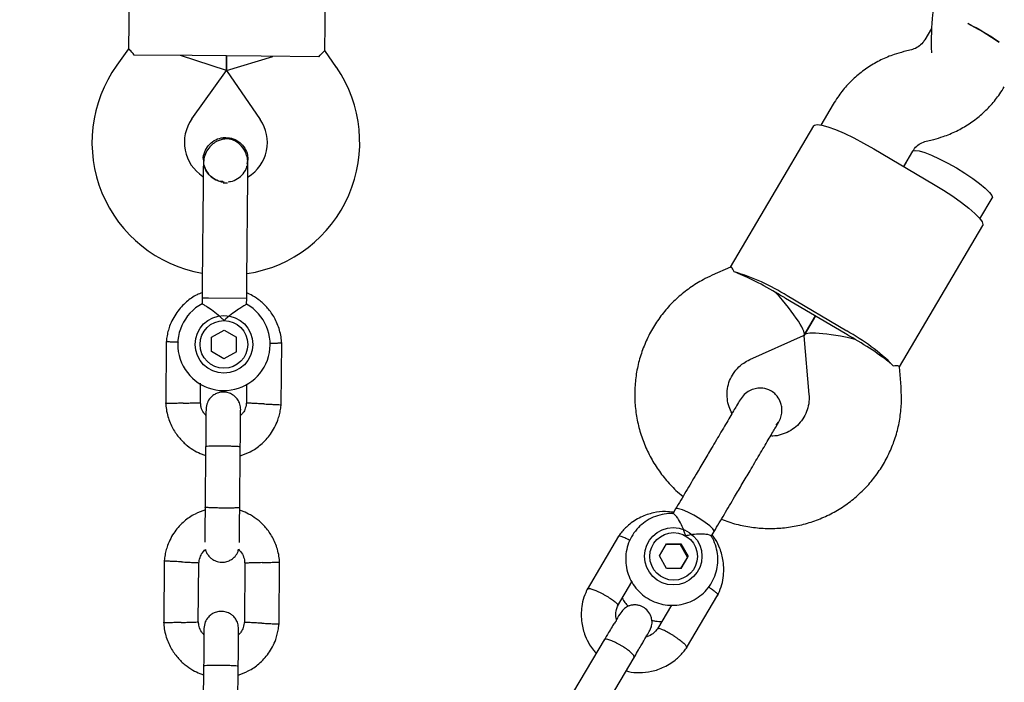
# Model space of a CAD drawing. Units: millimetres. Extents: x 15854 to 26447, y 37852 to 46950.
# Drawn here: x 20743 to 20913, y 42743 to 42858 of the extents above; entities that cross this region are included whole.
import ezdxf

# ---------------------------------------------------------------- set-up
doc = ezdxf.new("R2010")
doc.units = ezdxf.units.MM
doc.header["$LTSCALE"] = 200

msp = doc.modelspace()

# ---------------------------------------------------------------- linework, layer by layer
at = {"color": 7, "linetype": 'Continuous', "lineweight": 25}
for p, q in [((20761.68, 42881.85), (20761.41, 42852.92)), ((20795.41, 42852.6), (20795.68, 42881.53)), ((20900.5, 42856.46), (20899.33, 42854.48)), ((20761.4, 42852.94), (20759.35, 42850.07)), ((20797.41, 42849.71), (20795.41, 42852.62)), ((20897.01, 42852.76), (20895.69, 42852.43)), ((20772.4, 42851.75), (20762.4, 42851.84)), ((20778.37, 42849.17), (20770.4, 42851.77)), ((20784.4, 42851.64), (20772.4, 42851.75)), ((20778.37, 42849.17), (20778.4, 42851.69)), ((20778.4, 42851.69), (20778.37, 42849.17)), ((20778.37, 42849.17), (20786.4, 42851.62)), ((20794.39, 42851.55), (20784.4, 42851.64)), ((20772.37, 42840.77), (20778.37, 42849.17)), ((20778.37, 42849.17), (20784.22, 42840.66)), ((20883.46, 42843.31), (20881.34, 42839.72)), ((20880.08, 42839.55), (20865.65, 42815.08)), ((20899.57, 42836.9), (20900.89, 42837.23)), ((20890.51, 42835.58), (20900.85, 42829.48)), ((20895.68, 42832.53), (20897.24, 42835.18)), ((20897.23, 42835.16), (20895.68, 42832.53)), ((20774.36, 42833.71), (20774.36, 42833.73)), ((20774.36, 42833.71), (20774.36, 42833.73)), ((20781.96, 42832.92), (20782.08, 42833.64)), ((20782.09, 42833.66), (20782.09, 42833.64)), ((20782.09, 42833.66), (20782.09, 42833.64)), ((20908.9, 42823.46), (20911.01, 42827.03)), ((20894.93, 42797.81), (20909.37, 42822.28)), ((20865.67, 42815.09), (20862.5, 42813.67)), ((20774.14, 42809.73), (20774.13, 42808.71)), ((20775.27, 42809.72), (20774.14, 42809.73)), ((20781.87, 42809.66), (20775.27, 42809.72)), ((20781.86, 42808.66), (20781.87, 42809.66)), ((20885.57, 42803.58), (20875.23, 42809.68)), ((20885.83, 42804.02), (20875.49, 42810.12)), ((20878.44, 42803.32), (20880.4, 42806.63)), ((20880.4, 42806.63), (20878.44, 42803.32)), ((20775.78, 42802.96), (20777.95, 42804.19)), ((20777.95, 42804.19), (20780.1, 42802.93)), ((20775.76, 42800.47), (20775.78, 42802.96)), ((20780.08, 42800.43), (20780.1, 42802.93)), ((20869.02, 42799.06), (20878.35, 42803.23)), ((20878.41, 42803.19), (20879.28, 42793.01)), ((20767.94, 42802.22), (20767.84, 42791.37)), ((20787.82, 42791.18), (20787.93, 42802.03)), ((20777.91, 42799.2), (20775.76, 42800.47)), ((20780.08, 42800.43), (20777.91, 42799.2)), ((20895.22, 42794.37), (20894.93, 42797.84)), ((20773.84, 42791.5), (20773.87, 42794.99)), ((20781.86, 42794.83), (20781.83, 42791.53)), ((20867.4, 42792.1), (20867.3, 42791.95)), ((20873.61, 42787.73), (20874.01, 42788.21)), ((20774.76, 42783.98), (20774.67, 42773.39)), ((20780.67, 42773.34), (20780.76, 42783.92)), ((20856.18, 42773.19), (20855.67, 42772.32)), ((20846.28, 42768.46), (20840.85, 42759.25)), ((20862.34, 42768.41), (20862.84, 42769.26)), ((20853.36, 42765.04), (20854.6, 42767.15)), ((20857, 42766.97), (20854.52, 42767.01)), ((20854.6, 42767.15), (20857.09, 42767.12)), ((20857, 42766.97), (20857.09, 42767.12)), ((20858.24, 42764.82), (20857, 42766.97)), ((20857.09, 42767.12), (20858.33, 42764.97)), ((20854.6, 42762.88), (20853.36, 42765.04)), ((20857.08, 42762.85), (20858.33, 42764.97)), ((20858.24, 42764.82), (20858.33, 42764.97)), ((20767.59, 42764.22), (20767.49, 42753.37)), ((20773.49, 42753.5), (20773.58, 42763.87)), ((20781.57, 42763.9), (20781.47, 42753.53)), ((20787.47, 42753.18), (20787.57, 42764.03)), ((20858.24, 42764.82), (20857.08, 42762.85)), ((20857.08, 42762.85), (20854.6, 42762.88)), ((20846.11, 42756.36), (20848.59, 42760.58)), ((20858.06, 42749.1), (20863.49, 42758.31)), ((20855.47, 42756.51), (20853.04, 42752.39)), ((20843.81, 42750.51), (20838.51, 42741.53)), ((20843.68, 42738.48), (20848.98, 42747.46)), ((20774.41, 42745.98), (20774.31, 42735.4)), ((20780.31, 42735.34), (20780.41, 42745.92))]:
    msp.add_line(p, q, dxfattribs=at)
at = {"color": 7, "linetype": 'Continuous', "lineweight": 25, "flags": 128}
for points in [[(20906.81, 42857.29), (20907.94, 42856.7), (20909.44, 42855.86)], [(20909.44, 42855.86), (20910.9, 42854.95), (20912.25, 42854.05)], [(20880.08, 42839.55), (20880.21, 42839.68), (20880.7, 42839.78), (20881.5, 42839.69), (20882.57, 42839.4), (20883.88, 42838.92), (20885.38, 42838.28), (20887.02, 42837.49), (20888.75, 42836.58), (20890.51, 42835.58)], [(20897.23, 42835.16), (20897.27, 42835.22), (20897.66, 42835.33), (20898.35, 42835.24), (20899.32, 42834.95), (20900.5, 42834.49), (20901.85, 42833.87), (20903.31, 42833.12), (20904.81, 42832.27)], [(20904.81, 42832.27), (20906.28, 42831.37), (20907.64, 42830.46), (20908.84, 42829.57), (20909.82, 42828.76), (20910.53, 42828.05), (20910.94, 42827.49), (20911.04, 42827.1), (20911.01, 42827.03)], [(20900.85, 42829.48), (20902.57, 42828.43), (20904.2, 42827.36), (20905.69, 42826.3), (20906.98, 42825.3), (20908.03, 42824.38), (20908.8, 42823.59), (20909.27, 42822.93), (20909.41, 42822.45), (20909.37, 42822.28)], [(20857.39, 42773.01), (20856.7, 42773.23), (20856.28, 42773.25), (20856.18, 42773.19)], [(20862.84, 42769.26), (20862.85, 42769.37), (20862.63, 42769.73), (20862.1, 42770.24), (20861.32, 42770.84), (20860.36, 42771.48), (20859.32, 42772.09), (20858.3, 42772.62), (20857.39, 42773.01)]]:
    msp.add_lwpolyline(points, dxfattribs=at)
at = {"color": 7, "linetype": 'Continuous', "lineweight": 25}
for centre, radius in [((20777.93, 42801.7), 5), ((20777.93, 42801.7), 4.13), ((20855.77, 42764.98), 4.97), ((20855.83, 42764.96), 4.12)]:
    msp.add_circle(centre, radius, dxfattribs=at)
for centre, radius, start, end in [((20886.98, 42817.8), 44.19, 55.1261, 63.3343), ((20778.07, 42836.7), 23, 144.4643, 260.2095), ((20778.45, 42836.7), 23, 278.7157, 34.4643), ((20778.07, 42836.7), 7, 144.4643, 237.2018), ((20778.45, 42836.7), 7, 301.8245, 34.4643), ((20778.32, 42843.68), 13.98, 267.9071, 271.0214), ((20856.75, 42780.81), 34.79, 57.3979, 74.0134), ((20849.86, 42770.6), 46.56, 58.2354, 59.4661), ((20851.58, 42769.58), 46.56, 59.4624, 60.6932), ((20777.93, 42801.7), 8, 118.1769, 60.5783), ((20861.91, 42763.48), 46.56, 58.2354, 59.4661), ((20869.24, 42773.44), 34.79, 44.9151, 61.5307), ((20863.63, 42762.47), 46.56, 59.4624, 60.6932)]:
    msp.add_arc(centre, radius, start, end, dxfattribs=at)
for centre, major_axis, ratio, start_param, end_param in [((20901.77, 42853.5), (-0.1, 8.45), 0.154826, 0.053599, 1.717906), ((20872.81, 42809.52), (8.41, -4.96), 0.1398, 1.570796, 2.529661), ((20872.81, 42809.52), (-5.59, 6.26), 0.15527, 3.092082, 4.7619), ((20886.6, 42801.39), (8.18, -1.86), 0.15527, 1.521286, 3.191103), ((20886.6, 42801.39), (8.41, -4.96), 0.1398, 0.611931, 1.570796)]:
    msp.add_ellipse(centre, major_axis=major_axis, ratio=ratio, start_param=start_param, end_param=end_param, dxfattribs=at)
for points, knots in [([(20810.11, 42687.48), (20810, 42687.55), (20809.77, 42687.68), (20809.05, 42688.11), (20807.88, 42688.8), (20806.18, 42689.8), (20804.06, 42691.05), (20801.56, 42692.53), (20798.75, 42694.18), (20795.66, 42696.01), (20792.13, 42698.09), (20788.14, 42700.44), (20783.65, 42703.09), (20778.96, 42705.86), (20774.11, 42708.72), (20769.14, 42711.65), (20764.1, 42714.62), (20759.03, 42717.62), (20753.96, 42720.6), (20748.95, 42723.56), (20744.01, 42726.47), (20739.2, 42729.31), (20734.83, 42731.89), (20730.93, 42734.19), (20727.51, 42736.21), (20724.14, 42738.19), (20720.7, 42740.22), (20717.04, 42742.38), (20712.78, 42744.9), (20707.85, 42747.81), (20702.16, 42751.16), (20695.98, 42754.81), (20689.26, 42758.77), (20682, 42763.06), (20674.14, 42767.69), (20665.67, 42772.69), (20656.88, 42777.87), (20647.8, 42783.23), (20638.46, 42788.74), (20628.51, 42794.61), (20617.94, 42800.84), (20606.71, 42807.46), (20594.81, 42814.49), (20582.19, 42821.93), (20568.82, 42829.81), (20554.69, 42838.15), (20539.76, 42846.96), (20524.01, 42856.25), (20507.42, 42866.03), (20489.97, 42876.33), (20472.16, 42886.83), (20454, 42897.54), (20435.51, 42908.45), (20416.13, 42919.89), (20395.8, 42931.88), (20374.66, 42944.35), (20360.21, 42952.87), (20352.94, 42957.16)], [0, 0, 0, 0, 0.023941, 0.047455, 0.070391, 0.092675, 0.114314, 0.134957, 0.155006, 0.174472, 0.193361, 0.215092, 0.235998, 0.256075, 0.275321, 0.293734, 0.311314, 0.328062, 0.343977, 0.35906, 0.373313, 0.386734, 0.399324, 0.408633, 0.417429, 0.425716, 0.434082, 0.442965, 0.452365, 0.464481, 0.47736, 0.491002, 0.505407, 0.520575, 0.536507, 0.553201, 0.570659, 0.586985, 0.603926, 0.621482, 0.639653, 0.65844, 0.677842, 0.697862, 0.718498, 0.739753, 0.761623, 0.784106, 0.807197, 0.830892, 0.85519, 0.878006, 0.901357, 0.92526, 0.949734, 0.974704, 1, 1, 1, 1]), ([(20899.33, 42854.48), (20899.28, 42854.39), (20899.03, 42854), (20898.45, 42853.4), (20897.67, 42852.95), (20897.16, 42852.8), (20897.01, 42852.76)], [0, 0, 0, 0, 0.1091214, 0.4791901, 0.8444193, 1, 1, 1, 1]), ([(20762.4, 42851.84), (20762.1, 42852.19), (20761.54, 42852.84), (20761.47, 42852.89), (20761.44, 42852.92)], [0, 0, 0, 0, 0.532321, 1, 1, 1, 1]), ([(20794.39, 42851.55), (20794.7, 42851.89), (20795.28, 42852.52), (20795.34, 42852.57), (20795.37, 42852.6)], [0, 0, 0, 0, 0.532321, 1, 1, 1, 1]), ([(20895.69, 42852.43), (20895.14, 42852.27), (20893.79, 42851.9), (20891.73, 42851.03), (20889.55, 42849.79), (20887.55, 42848.28), (20885.76, 42846.53), (20884.41, 42844.85), (20883.72, 42843.73), (20883.46, 42843.31)], [0, 0, 0, 0, 0.108107, 0.267973, 0.427818, 0.587544, 0.747158, 0.906672, 1, 1, 1, 1]), ([(20900.89, 42837.23), (20901.43, 42837.39), (20902.78, 42837.76), (20904.85, 42838.63), (20907.03, 42839.87), (20909.03, 42841.38), (20910.81, 42843.13), (20912.16, 42844.81), (20912.86, 42845.93), (20913.11, 42846.35)], [0, 0, 0, 0, 0.108107, 0.267973, 0.427818, 0.587544, 0.747158, 0.906672, 1, 1, 1, 1]), ([(20774.37, 42833.71), (20774.37, 42833.73), (20774.3, 42834.18), (20774.57, 42835.08), (20775.2, 42836.22), (20776.21, 42837.07), (20777.29, 42837.51), (20777.99, 42837.55), (20778.27, 42837.56)], [0, 0, 0, 0, 0.009857, 0.223846, 0.437861, 0.651912, 0.865993, 1, 1, 1, 1]), ([(20782.09, 42832.88), (20782.07, 42833.25), (20782.03, 42833.96), (20781.63, 42835.19), (20780.86, 42836.31), (20779.9, 42836.97), (20779.23, 42837.21), (20778.61, 42837.33), (20777.64, 42837.3), (20776.55, 42836.87), (20775.61, 42836.13), (20774.94, 42835.26), (20774.46, 42834.17), (20774.39, 42833.36), (20774.36, 42832.96)], [0, 0, 0, 0, 0.0841843, 0.1642816, 0.301314, 0.3993134, 0.4336215, 0.4631377, 0.5408449, 0.6579731, 0.7331036, 0.8173642, 0.9076886, 1, 1, 1, 1]), ([(20778.27, 42837.56), (20778.7, 42837.51), (20779.57, 42837.42), (20780.72, 42836.74), (20781.58, 42835.75), (20782.06, 42834.66), (20782.05, 42833.93), (20782.05, 42833.64)], [0, 0, 0, 0, 0.214138, 0.428276, 0.642405, 0.856509, 1, 1, 1, 1]), ([(20897.24, 42835.18), (20897.3, 42835.27), (20897.54, 42835.66), (20898.12, 42836.26), (20898.9, 42836.71), (20899.41, 42836.86), (20899.57, 42836.9)], [0, 0, 0, 0, 0.1091214, 0.4791901, 0.8444193, 1, 1, 1, 1]), ([(20774.41, 42833.71), (20774.4, 42833.57), (20774.34, 42832.99), (20774.69, 42832), (20775.43, 42830.91), (20776.51, 42830.18), (20777.41, 42829.83), (20777.9, 42829.86), (20777.95, 42829.87)], [0, 0, 0, 0, 0.074019, 0.298482, 0.522925, 0.747385, 0.971913, 1, 1, 1, 1]), ([(20774.36, 42832.96), (20774.36, 42832.67), (20774.35, 42832.12), (20774.34, 42830.89), (20774.33, 42829.47), (20774.31, 42827.45), (20774.28, 42824.85), (20774.26, 42822.71), (20774.25, 42821.73)], [0, 0, 0, 0, 0.144924, 0.287668, 0.42595, 0.557867, 0.796833, 1, 1, 1, 1]), ([(20777.71, 42829.91), (20777.58, 42829.92), (20777.01, 42829.94), (20776.07, 42830.42), (20775.13, 42831.3), (20774.6, 42832.14), (20774.53, 42832.65), (20774.52, 42832.73)], [0, 0, 0, 0, 0.089544, 0.375545, 0.661476, 0.947297, 1, 1, 1, 1]), ([(20778.66, 42829.9), (20778.8, 42829.91), (20779.38, 42829.92), (20780.33, 42830.38), (20781.29, 42831.24), (20781.83, 42832.07), (20781.91, 42832.58), (20781.92, 42832.66)], [0, 0, 0, 0, 0.093129, 0.378004, 0.662809, 0.947505, 1, 1, 1, 1]), ([(20781.98, 42821.66), (20781.99, 42822.64), (20782.01, 42824.78), (20782.04, 42827.38), (20782.05, 42829.4), (20782.07, 42830.82), (20782.08, 42832.04), (20782.08, 42832.6), (20782.09, 42832.88)], [0, 0, 0, 0, 0.203167, 0.442133, 0.57405, 0.712332, 0.855076, 1, 1, 1, 1]), ([(20866.33, 42814.26), (20866.17, 42814.61), (20865.92, 42815.16), (20865.77, 42815.04), (20865.72, 42815)], [0, 0, 0, 0, 0.63453, 1, 1, 1, 1]), ([(20862.5, 42813.67), (20861.97, 42813.42), (20860.64, 42812.79), (20858.63, 42811.53), (20856.53, 42809.86), (20854.65, 42807.95), (20853.01, 42805.84), (20851.63, 42803.54), (20850.53, 42801.11), (20849.72, 42798.55), (20849.22, 42795.92), (20849.04, 42793.25), (20849.17, 42790.57), (20849.61, 42787.92), (20850.36, 42785.34), (20851.41, 42782.87), (20852.74, 42780.52), (20854.35, 42778.35), (20855.93, 42776.61), (20857.04, 42775.7), (20857.46, 42775.36)], [0, 0, 0, 0, 0.037722, 0.095707, 0.153686, 0.211632, 0.269548, 0.327442, 0.385322, 0.443193, 0.501065, 0.558946, 0.616845, 0.674769, 0.732724, 0.790713, 0.848739, 0.906802, 0.964899, 1, 1, 1, 1]), ([(20774.15, 42810.65), (20773.85, 42810.54), (20772.86, 42810.17), (20771.32, 42809.05), (20769.63, 42807.24), (20768.67, 42805.4), (20768.22, 42803.93), (20768.02, 42802.98), (20767.96, 42802.34), (20767.93, 42802.02)], [0, 0, 0, 0, 0.084083, 0.282043, 0.501479, 0.742359, 0.82767, 0.915382, 1, 1, 1, 1]), ([(20787.93, 42801.84), (20787.9, 42802.23), (20787.84, 42803.02), (20787.5, 42804.54), (20786.78, 42806.27), (20785.6, 42807.96), (20784.27, 42809.23), (20783.03, 42810.09), (20782.21, 42810.46), (20781.88, 42810.61)], [0, 0, 0, 0, 0.1022946, 0.2117653, 0.4150246, 0.5979018, 0.7603727, 0.9024162, 1, 1, 1, 1]), ([(20777.97, 42805.83), (20777.97, 42805.83), (20777.82, 42805.98), (20777.3, 42806.48), (20776.35, 42807.27), (20775.55, 42807.83), (20774.95, 42808.23), (20774.51, 42808.5), (20774.16, 42808.72), (20774.17, 42808.71), (20774.17, 42808.71)], [0, 0, 0, 0, 0.001812, 0.089987, 0.316477, 0.544171, 0.565459, 0.735059, 0.898313, 1, 1, 1, 1]), ([(20781.86, 42808.66), (20781.83, 42808.65), (20781.76, 42808.61), (20781.23, 42808.3), (20780.46, 42807.81), (20779.42, 42807.09), (20778.56, 42806.39), (20778.07, 42805.94), (20777.97, 42805.83), (20777.97, 42805.83)], [0, 0, 0, 0, 0.1684864, 0.336692, 0.5120594, 0.7086796, 0.9373331, 0.9981884, 1, 1, 1, 1]), ([(20770.03, 42802.05), (20769.99, 42802.06), (20769.62, 42802.07), (20769.01, 42802.1), (20768.32, 42802.13), (20768.02, 42802.15), (20767.94, 42802.15), (20767.95, 42802.15), (20767.95, 42802.15)], [0, 0, 0, 0, 0.0321794, 0.2997489, 0.5672856, 0.8347714, 0.9670497, 1, 1, 1, 1]), ([(20785.85, 42801.91), (20785.88, 42801.91), (20786.25, 42801.92), (20786.86, 42801.93), (20787.54, 42801.95), (20787.84, 42801.96), (20787.93, 42801.96), (20787.92, 42801.96), (20787.92, 42801.96)], [0, 0, 0, 0, 0.0299185, 0.2981131, 0.5662747, 0.8343854, 0.9669726, 1, 1, 1, 1]), ([(20865.95, 42789.74), (20865.76, 42790.11), (20865.36, 42790.91), (20865.09, 42792.26), (20865.07, 42793.69), (20865.37, 42795.1), (20865.96, 42796.41), (20866.83, 42797.56), (20867.86, 42798.47), (20868.66, 42798.88), (20869.02, 42799.06)], [0, 0, 0, 0, 0.107237, 0.234882, 0.363822, 0.494167, 0.62576, 0.758139, 0.890475, 1, 1, 1, 1]), ([(20893.88, 42798.01), (20894.26, 42798.04), (20894.86, 42798.08), (20894.83, 42797.9), (20894.82, 42797.83)], [0, 0, 0, 0, 0.63453, 1, 1, 1, 1]), ([(20864.12, 42771.43), (20864.54, 42771.26), (20865.8, 42770.74), (20868, 42770.21), (20870.67, 42769.82), (20873.37, 42769.76), (20876.06, 42770.01), (20878.69, 42770.58), (20881.24, 42771.44), (20883.67, 42772.61), (20885.94, 42774.04), (20888.02, 42775.74), (20889.88, 42777.66), (20891.5, 42779.79), (20892.86, 42782.09), (20893.94, 42784.54), (20894.72, 42787.1), (20895.19, 42789.74), (20895.35, 42792.17), (20895.26, 42793.72), (20895.22, 42794.37)], [0, 0, 0, 0, 0.029458, 0.087643, 0.145823, 0.203989, 0.262134, 0.320253, 0.378338, 0.436388, 0.494401, 0.552377, 0.610321, 0.668235, 0.726128, 0.784007, 0.841878, 0.89975, 0.957632, 1, 1, 1, 1]), ([(20874, 42788.18), (20874.15, 42788.48), (20874.44, 42789.05), (20874.61, 42789.98), (20874.58, 42790.85), (20874.35, 42791.78), (20873.9, 42792.63), (20873.16, 42793.37), (20872.2, 42793.93), (20871.07, 42794.17), (20869.91, 42794.05), (20868.93, 42793.69), (20868, 42793.05), (20867.57, 42792.42), (20867.34, 42792.11)], [0, 0, 0, 0, 0.079951, 0.156993, 0.228305, 0.291777, 0.390938, 0.458005, 0.538794, 0.657685, 0.733352, 0.817916, 0.908222, 1, 1, 1, 1]), ([(20780.83, 42790.41), (20780.8, 42790.73), (20780.75, 42791.33), (20780.37, 42792.09), (20779.91, 42792.62), (20779.36, 42793.05), (20778.78, 42793.31), (20778.17, 42793.44), (20777.51, 42793.45), (20776.83, 42793.3), (20776.13, 42792.95), (20775.51, 42792.42), (20774.96, 42791.57), (20774.87, 42790.85), (20774.83, 42790.47)], [0, 0, 0, 0, 0.101895, 0.190609, 0.264804, 0.325235, 0.411571, 0.465521, 0.524723, 0.618755, 0.686668, 0.772356, 0.877462, 1, 1, 1, 1]), ([(20879.28, 42793.01), (20879.29, 42792.84), (20879.33, 42792.19), (20879.21, 42791.06), (20878.77, 42789.69), (20878.03, 42788.45), (20877.04, 42787.39), (20875.84, 42786.56), (20874.48, 42786.03), (20873.38, 42785.78), (20872.75, 42785.82), (20872.61, 42785.83)], [0, 0, 0, 0, 0.046672, 0.176754, 0.307823, 0.439948, 0.572529, 0.704569, 0.835478, 0.964974, 1, 1, 1, 1]), ([(20767.83, 42791.55), (20767.86, 42791.17), (20767.93, 42790.38), (20768.27, 42788.86), (20768.98, 42787.13), (20770.17, 42785.44), (20771.49, 42784.16), (20772.82, 42783.27), (20773.9, 42782.73), (20774.54, 42782.53), (20774.75, 42782.46)], [0, 0, 0, 0, 0.0945284, 0.1956881, 0.3835161, 0.5525092, 0.7026454, 0.8339049, 0.9462705, 1, 1, 1, 1]), ([(20770.84, 42791.51), (20770.83, 42791.51), (20770.48, 42791.5), (20769.79, 42791.48), (20768.9, 42791.46), (20768.23, 42791.44), (20767.92, 42791.43), (20767.84, 42791.43), (20767.85, 42791.43), (20767.85, 42791.43)], [0, 0, 0, 0, 0.008575, 0.223298, 0.438019, 0.652713, 0.867367, 0.973519, 1, 1, 1, 1]), ([(20770.84, 42791.51), (20770.86, 42791.51), (20771.2, 42791.52), (20771.89, 42791.54), (20772.78, 42791.57), (20773.46, 42791.59), (20773.76, 42791.6), (20773.85, 42791.6), (20773.84, 42791.6), (20773.83, 42791.6)], [0, 0, 0, 0, 0.0085782, 0.2233865, 0.4381951, 0.6529906, 0.8677386, 0.9739243, 1, 1, 1, 1]), ([(20774.82, 42789.37), (20774.68, 42789.52), (20774.32, 42789.94), (20773.96, 42790.72), (20773.91, 42791.34), (20773.88, 42791.61)], [0, 0, 0, 0, 0.241277, 0.678734, 1, 1, 1, 1]), ([(20780.75, 42782.4), (20781.34, 42782.61), (20782.63, 42783.07), (20784.45, 42784.33), (20786.13, 42786.16), (20787.09, 42787.99), (20787.55, 42789.47), (20787.75, 42790.41), (20787.81, 42791.05), (20787.84, 42791.37)], [0, 0, 0, 0, 0.154699, 0.337396, 0.539914, 0.762222, 0.840956, 0.921905, 1, 1, 1, 1]), ([(20781.84, 42791.68), (20781.79, 42791.33), (20781.68, 42790.68), (20781.33, 42789.87), (20780.96, 42789.52), (20780.82, 42789.38)], [0, 0, 0, 0, 0.413971, 0.768586, 1, 1, 1, 1]), ([(20784.83, 42791.38), (20784.81, 42791.38), (20784.79, 42791.38), (20784.73, 42791.39), (20784.51, 42791.4), (20783.98, 42791.42), (20783.21, 42791.46), (20782.44, 42791.5), (20781.96, 42791.52), (20781.8, 42791.53), (20781.83, 42791.53), (20781.83, 42791.53)], [0, 0, 0, 0, 0.008575, 0.015065, 0.041031, 0.145218, 0.355772, 0.570496, 0.785185, 0.999813, 1, 1, 1, 1]), ([(20784.83, 42791.38), (20784.84, 42791.38), (20784.86, 42791.38), (20784.93, 42791.38), (20785.14, 42791.37), (20785.67, 42791.34), (20786.45, 42791.31), (20787.22, 42791.27), (20787.7, 42791.25), (20787.85, 42791.24), (20787.82, 42791.24), (20787.82, 42791.24)], [0, 0, 0, 0, 0.0085742, 0.0150635, 0.0410259, 0.1452001, 0.3557289, 0.5704069, 0.785048, 0.9996481, 1, 1, 1, 1]), ([(20867.34, 42792.11), (20867.17, 42791.81), (20866.82, 42791.22), (20865.62, 42789.19), (20864.12, 42786.63), (20862.96, 42784.67), (20862.4, 42783.72)], [0, 0, 0, 0, 0.2549639, 0.5144756, 0.7662452, 1, 1, 1, 1]), ([(20774.83, 42790.45), (20774.82, 42790.37), (20774.82, 42790.19), (20774.81, 42788.69), (20774.79, 42786.5), (20774.77, 42784.72), (20774.76, 42783.83)], [0, 0, 0, 0, 0.243648, 0.495753, 0.747857, 1, 1, 1, 1]), ([(20780.76, 42783.77), (20780.77, 42784.66), (20780.79, 42786.44), (20780.81, 42788.63), (20780.82, 42790.13), (20780.82, 42790.31), (20780.83, 42790.4)], [0, 0, 0, 0, 0.252143, 0.504247, 0.756352, 1, 1, 1, 1]), ([(20869.06, 42779.8), (20869.61, 42780.74), (20870.77, 42782.71), (20872.28, 42785.26), (20873.48, 42787.29), (20873.83, 42787.89), (20874, 42788.18)], [0, 0, 0, 0, 0.233755, 0.485524, 0.745036, 1, 1, 1, 1]), ([(20780.76, 42783.92), (20780.76, 42783.92), (20780.76, 42783.93), (20780.64, 42783.96), (20780.13, 42784), (20779.35, 42784.03), (20778.56, 42784.05), (20777.89, 42784.06), (20777.39, 42784.06), (20776.73, 42784.06), (20775.97, 42784.06), (20775.25, 42784.04), (20774.85, 42784.01), (20774.77, 42783.99), (20774.76, 42783.98), (20774.76, 42783.98)], [0, 0, 0, 0, 0.0042865, 0.1116213, 0.2189554, 0.3262763, 0.4335768, 0.4866395, 0.5396978, 0.5927561, 0.7000285, 0.8073133, 0.9146378, 0.9957135, 1, 1, 1, 1]), ([(20774.67, 42773.8), (20774.66, 42772.91), (20774.64, 42771.12), (20774.62, 42768.93), (20774.61, 42767.62), (20774.61, 42767.43), (20774.61, 42767.4)], [0, 0, 0, 0, 0.309327, 0.618477, 0.927626, 1, 1, 1, 1]), ([(20780.67, 42773.42), (20780.67, 42773.42), (20780.66, 42773.41), (20780.54, 42773.38), (20780.03, 42773.35), (20779.25, 42773.34), (20778.46, 42773.33), (20777.79, 42773.34), (20777.29, 42773.34), (20776.63, 42773.35), (20775.87, 42773.37), (20775.15, 42773.41), (20774.75, 42773.44), (20774.67, 42773.47), (20774.67, 42773.48), (20774.67, 42773.48)], [0, 0, 0, 0, 0.004286, 0.111621, 0.218955, 0.326276, 0.433577, 0.48664, 0.539698, 0.592756, 0.700028, 0.807313, 0.914638, 0.995714, 1, 1, 1, 1]), ([(20780.61, 42767.34), (20780.61, 42767.38), (20780.61, 42767.57), (20780.62, 42768.87), (20780.64, 42771.06), (20780.66, 42772.85), (20780.67, 42773.74)], [0, 0, 0, 0, 0.072374, 0.381523, 0.690672, 1, 1, 1, 1]), ([(20774.75, 42773.03), (20774.13, 42772.81), (20772.81, 42772.34), (20770.96, 42771.06), (20769.28, 42769.24), (20768.32, 42767.41), (20767.86, 42765.93), (20767.66, 42764.98), (20767.61, 42764.34), (20767.58, 42764.03)], [0, 0, 0, 0, 0.160881, 0.342242, 0.543279, 0.763961, 0.84212, 0.922477, 1, 1, 1, 1]), ([(20787.58, 42763.85), (20787.55, 42764.23), (20787.49, 42765.02), (20787.14, 42766.54), (20786.43, 42768.27), (20785.24, 42769.96), (20783.92, 42771.23), (20782.59, 42772.13), (20781.51, 42772.67), (20780.87, 42772.87), (20780.66, 42772.94)], [0, 0, 0, 0, 0.094529, 0.195688, 0.383516, 0.55251, 0.702646, 0.833906, 0.946272, 1, 1, 1, 1]), ([(20855.84, 42772.6), (20855.37, 42772.66), (20854.21, 42772.8), (20852.26, 42772.56), (20850.03, 42771.82), (20848.39, 42770.74), (20847.32, 42769.74), (20846.71, 42769.05), (20846.35, 42768.55), (20846.18, 42768.31)], [0, 0, 0, 0, 0.1242808, 0.3126425, 0.5221941, 0.752914, 0.8347454, 0.9189399, 1, 1, 1, 1]), ([(20855.77, 42772.35), (20855.65, 42772.37), (20855, 42772.44), (20853.81, 42772.26), (20852.29, 42771.8), (20850.89, 42771.02), (20849.68, 42769.99), (20848.7, 42768.73), (20847.99, 42767.31), (20847.58, 42765.78), (20847.47, 42764.2), (20847.69, 42762.62), (20848.21, 42761.12), (20849.02, 42759.74), (20850.09, 42758.55), (20851.37, 42757.59), (20852.82, 42756.91), (20854.37, 42756.51), (20855.97, 42756.44), (20857.56, 42756.68), (20859.06, 42757.23), (20860.42, 42758.06), (20861.58, 42759.15), (20862.5, 42760.44), (20863.15, 42761.9), (20863.49, 42763.45), (20863.52, 42765.04), (20863.22, 42766.59), (20862.8, 42767.77), (20862.4, 42768.36), (20862.3, 42768.5)], [0, 0, 0, 0, 0.008562, 0.046349, 0.084109, 0.121824, 0.159486, 0.197093, 0.234653, 0.272181, 0.309694, 0.347214, 0.384763, 0.422359, 0.460009, 0.497714, 0.535469, 0.573254, 0.611049, 0.648832, 0.686583, 0.724286, 0.761935, 0.79953, 0.837082, 0.874604, 0.912117, 0.949642, 0.987201, 1, 1, 1, 1]), ([(20857.91, 42768.51), (20857.91, 42768.51), (20857.86, 42768.71), (20857.65, 42769.4), (20857.19, 42770.5), (20856.73, 42771.3), (20856.35, 42771.85), (20856.06, 42772.2), (20855.81, 42772.42), (20855.77, 42772.37), (20855.77, 42772.37)], [0, 0, 0, 0, 0.0019794, 0.0983078, 0.3457399, 0.5944871, 0.6177439, 0.8030256, 0.9813747, 1, 1, 1, 1]), ([(20848.24, 42767.7), (20848.21, 42767.72), (20847.9, 42767.91), (20847.35, 42768.18), (20846.71, 42768.43), (20846.39, 42768.48), (20846.27, 42768.44), (20846.26, 42768.41), (20846.26, 42768.4)], [0, 0, 0, 0, 0.028457, 0.297055, 0.565621, 0.834136, 0.966923, 1, 1, 1, 1]), ([(20862.29, 42768.5), (20862.28, 42768.53), (20862.26, 42768.61), (20861.8, 42768.74), (20860.97, 42768.83), (20859.77, 42768.83), (20858.7, 42768.69), (20858.05, 42768.55), (20857.92, 42768.51), (20857.91, 42768.51)], [0, 0, 0, 0, 0.090781, 0.274705, 0.466461, 0.681455, 0.931477, 0.998019, 1, 1, 1, 1]), ([(20863.41, 42758.15), (20863.64, 42758.65), (20864.1, 42759.65), (20864.55, 42761.66), (20864.56, 42763.96), (20863.96, 42766.19), (20863.23, 42767.7), (20862.7, 42768.43), (20862.51, 42768.69)], [0, 0, 0, 0, 0.148645, 0.29669, 0.553416, 0.75886, 0.91293, 1, 1, 1, 1]), ([(20773.57, 42763.71), (20773.62, 42764.07), (20773.73, 42764.72), (20774.12, 42765.59), (20774.54, 42765.98), (20774.73, 42766.16)], [0, 0, 0, 0, 0.384859, 0.714535, 1, 1, 1, 1]), ([(20774.73, 42766.16), (20774.74, 42766.12), (20774.78, 42765.8), (20775.07, 42765.31), (20775.52, 42764.77), (20776.07, 42764.35), (20776.65, 42764.09), (20777.27, 42763.96), (20777.92, 42763.94), (20778.6, 42764.09), (20779.3, 42764.45), (20779.91, 42764.98), (20780.36, 42765.6), (20780.43, 42766.06), (20780.46, 42766.2)], [0, 0, 0, 0, 0.015523, 0.122186, 0.21139, 0.284047, 0.387849, 0.452713, 0.523892, 0.636947, 0.718599, 0.821622, 0.947992, 1, 1, 1, 1]), ([(20780.46, 42766.2), (20780.64, 42765.99), (20781.06, 42765.52), (20781.45, 42764.68), (20781.51, 42764.05), (20781.53, 42763.79)], [0, 0, 0, 0, 0.304196, 0.705375, 1, 1, 1, 1]), ([(20770.59, 42764.01), (20770.57, 42764.01), (20770.22, 42764.03), (20769.53, 42764.06), (20768.65, 42764.1), (20767.97, 42764.14), (20767.67, 42764.15), (20767.58, 42764.15), (20767.59, 42764.15), (20767.6, 42764.15)], [0, 0, 0, 0, 0.008575, 0.223306, 0.438036, 0.652739, 0.867401, 0.973557, 1, 1, 1, 1]), ([(20770.59, 42764.01), (20770.6, 42764.01), (20770.95, 42764), (20771.64, 42763.96), (20772.52, 42763.92), (20773.2, 42763.89), (20773.5, 42763.87), (20773.59, 42763.87), (20773.58, 42763.87), (20773.57, 42763.87)], [0, 0, 0, 0, 0.008575, 0.223309, 0.438042, 0.652763, 0.867436, 0.973585, 1, 1, 1, 1]), ([(20784.57, 42763.88), (20784.56, 42763.88), (20784.21, 42763.87), (20783.52, 42763.85), (20782.63, 42763.83), (20781.95, 42763.81), (20781.65, 42763.8), (20781.56, 42763.8), (20781.58, 42763.8), (20781.58, 42763.8)], [0, 0, 0, 0, 0.008575, 0.223309, 0.438042, 0.652763, 0.867436, 0.973585, 1, 1, 1, 1]), ([(20784.57, 42763.88), (20784.58, 42763.88), (20784.93, 42763.89), (20785.62, 42763.91), (20786.51, 42763.94), (20787.19, 42763.96), (20787.49, 42763.96), (20787.58, 42763.97), (20787.56, 42763.97), (20787.56, 42763.97)], [0, 0, 0, 0, 0.008575, 0.223306, 0.438036, 0.652739, 0.867401, 0.973557, 1, 1, 1, 1]), ([(20840.93, 42759.41), (20840.7, 42758.91), (20840.24, 42757.91), (20839.79, 42755.89), (20839.78, 42753.6), (20840.38, 42751.36), (20841.15, 42749.81), (20841.84, 42748.81), (20842.25, 42748.34), (20842.42, 42748.15)], [0, 0, 0, 0, 0.1373307, 0.2741068, 0.5112912, 0.7010964, 0.8434393, 0.9382959, 1, 1, 1, 1]), ([(20843.78, 42758.32), (20843.77, 42758.32), (20843.46, 42758.49), (20842.84, 42758.8), (20842.02, 42759.15), (20841.36, 42759.36), (20841.02, 42759.38), (20840.9, 42759.34), (20840.89, 42759.31), (20840.89, 42759.3)], [0, 0, 0, 0, 0.008504, 0.221456, 0.434406, 0.64733, 0.860214, 0.96549, 1, 1, 1, 1]), ([(20843.78, 42758.32), (20843.79, 42758.31), (20844.1, 42758.14), (20844.69, 42757.8), (20845.43, 42757.3), (20845.96, 42756.86), (20846.16, 42756.61), (20846.19, 42756.49), (20846.17, 42756.47), (20846.16, 42756.46)], [0, 0, 0, 0, 0.008717, 0.226996, 0.445275, 0.663541, 0.881759, 0.989661, 1, 1, 1, 1]), ([(20861.88, 42759.66), (20861.91, 42759.64), (20862.23, 42759.46), (20862.73, 42759.1), (20863.26, 42758.67), (20863.46, 42758.41), (20863.49, 42758.29), (20863.46, 42758.26), (20863.45, 42758.26)], [0, 0, 0, 0, 0.029609, 0.297889, 0.566136, 0.834333, 0.966962, 1, 1, 1, 1]), ([(20845.96, 42753.79), (20845.9, 42754.1), (20845.77, 42754.74), (20845.84, 42755.67), (20846.1, 42756.22), (20846.2, 42756.45)], [0, 0, 0, 0, 0.342524, 0.721809, 1, 1, 1, 1]), ([(20851.08, 42751.04), (20851.11, 42751.1), (20851.39, 42751.57), (20851.66, 42752.06), (20851.92, 42752.55), (20852.07, 42753.12), (20852.11, 42753.61), (20852.04, 42754.19), (20851.8, 42754.94), (20851.26, 42755.73), (20850.48, 42756.25), (20849.79, 42756.49), (20849.19, 42756.58), (20848.58, 42756.53), (20848.05, 42756.38), (20847.63, 42756.17), (20847.15, 42755.8), (20846.66, 42755.21), (20846.18, 42754.44), (20845.92, 42754.03)], [0, 0, 0, 0, 0.019566, 0.140251, 0.23544, 0.274738, 0.311206, 0.347153, 0.384609, 0.458099, 0.522614, 0.557272, 0.596006, 0.634689, 0.672537, 0.710192, 0.75149, 0.866589, 1, 1, 1, 1]), ([(20846.93, 42757.75), (20847.07, 42757.48), (20847.35, 42756.95), (20847.77, 42756.52), (20847.97, 42756.32)], [0, 0, 0, 0, 0.522537, 1, 1, 1, 1]), ([(20780.47, 42752.41), (20780.44, 42752.73), (20780.39, 42753.33), (20780.01, 42754.09), (20779.56, 42754.63), (20779.01, 42755.05), (20778.42, 42755.31), (20777.81, 42755.44), (20777.16, 42755.45), (20776.47, 42755.3), (20775.77, 42754.95), (20775.16, 42754.42), (20774.6, 42753.57), (20774.52, 42752.86), (20774.47, 42752.47)], [0, 0, 0, 0, 0.101895, 0.190609, 0.264804, 0.325235, 0.411571, 0.465521, 0.524723, 0.618755, 0.686668, 0.772356, 0.877462, 1, 1, 1, 1]), ([(20767.48, 42753.55), (20767.51, 42753.17), (20767.57, 42752.38), (20767.92, 42750.86), (20768.63, 42749.13), (20769.82, 42747.44), (20771.14, 42746.16), (20772.46, 42745.27), (20773.55, 42744.73), (20774.19, 42744.53), (20774.4, 42744.46)], [0, 0, 0, 0, 0.0945284, 0.1956881, 0.3835161, 0.5525092, 0.7026454, 0.8339049, 0.9462705, 1, 1, 1, 1]), ([(20770.49, 42753.51), (20770.47, 42753.51), (20770.12, 42753.5), (20769.44, 42753.49), (20768.55, 42753.46), (20767.87, 42753.44), (20767.57, 42753.43), (20767.48, 42753.43), (20767.49, 42753.43), (20767.5, 42753.43)], [0, 0, 0, 0, 0.008575, 0.223298, 0.438019, 0.652713, 0.867367, 0.973519, 1, 1, 1, 1]), ([(20770.49, 42753.51), (20770.5, 42753.52), (20770.85, 42753.52), (20771.54, 42753.54), (20772.43, 42753.57), (20773.1, 42753.59), (20773.41, 42753.6), (20773.49, 42753.6), (20773.48, 42753.6), (20773.48, 42753.6)], [0, 0, 0, 0, 0.0085782, 0.2233865, 0.4381951, 0.6529906, 0.8677386, 0.9739243, 1, 1, 1, 1]), ([(20774.46, 42751.37), (20774.33, 42751.52), (20773.96, 42751.94), (20773.61, 42752.72), (20773.55, 42753.34), (20773.53, 42753.61)], [0, 0, 0, 0, 0.241277, 0.678734, 1, 1, 1, 1]), ([(20780.39, 42744.4), (20780.99, 42744.61), (20782.28, 42745.07), (20784.09, 42746.34), (20785.78, 42748.16), (20786.74, 42749.99), (20787.19, 42751.47), (20787.39, 42752.41), (20787.45, 42753.06), (20787.48, 42753.37)], [0, 0, 0, 0, 0.154699, 0.337396, 0.539914, 0.762222, 0.840956, 0.921905, 1, 1, 1, 1]), ([(20781.49, 42753.68), (20781.43, 42753.33), (20781.33, 42752.68), (20780.97, 42751.87), (20780.61, 42751.52), (20780.46, 42751.38)], [0, 0, 0, 0, 0.4139706, 0.7685864, 1, 1, 1, 1]), ([(20784.47, 42753.38), (20784.46, 42753.38), (20784.44, 42753.39), (20784.37, 42753.39), (20784.16, 42753.4), (20783.63, 42753.42), (20782.85, 42753.46), (20782.08, 42753.5), (20781.6, 42753.52), (20781.45, 42753.53), (20781.47, 42753.53), (20781.47, 42753.53)], [0, 0, 0, 0, 0.008575, 0.015065, 0.041031, 0.145218, 0.355772, 0.570496, 0.785185, 0.999813, 1, 1, 1, 1]), ([(20784.47, 42753.38), (20784.49, 42753.38), (20784.51, 42753.38), (20784.57, 42753.38), (20784.79, 42753.37), (20785.32, 42753.34), (20786.09, 42753.31), (20786.86, 42753.27), (20787.34, 42753.25), (20787.5, 42753.24), (20787.47, 42753.24), (20787.47, 42753.24)], [0, 0, 0, 0, 0.008574, 0.015064, 0.041026, 0.1452, 0.355729, 0.570407, 0.785048, 0.999648, 1, 1, 1, 1]), ([(20845.96, 42753.79), (20845.92, 42753.77), (20845.83, 42753.74), (20845.56, 42753.39), (20845.15, 42752.75), (20844.54, 42751.74), (20844.02, 42750.86), (20843.74, 42750.39)], [0, 0, 0, 0, 0.140105, 0.308635, 0.507316, 0.737463, 1, 1, 1, 1]), ([(20852.06, 42753.91), (20852.27, 42753.85), (20852.84, 42753.68), (20853.44, 42753.69), (20853.81, 42753.69)], [0, 0, 0, 0, 0.382598, 1, 1, 1, 1]), ([(20774.47, 42752.45), (20774.47, 42752.37), (20774.47, 42752.19), (20774.45, 42750.69), (20774.43, 42748.5), (20774.42, 42746.72), (20774.41, 42745.83)], [0, 0, 0, 0, 0.243648, 0.495753, 0.747857, 1, 1, 1, 1]), ([(20780.41, 42745.78), (20780.42, 42746.67), (20780.43, 42748.44), (20780.45, 42750.63), (20780.47, 42752.13), (20780.47, 42752.31), (20780.47, 42752.4)], [0, 0, 0, 0, 0.252143, 0.504247, 0.756352, 1, 1, 1, 1]), ([(20853.13, 42752.52), (20852.84, 42752.19), (20852.32, 42751.58), (20851.55, 42751.1), (20851.13, 42751.04), (20851.08, 42751.04)], [0, 0, 0, 0, 0.516926, 0.934648, 1, 1, 1, 1]), ([(20855.83, 42751.21), (20855.81, 42751.22), (20855.8, 42751.23), (20855.74, 42751.27), (20855.56, 42751.38), (20855.11, 42751.65), (20854.42, 42752.03), (20853.73, 42752.34), (20853.22, 42752.49), (20853.11, 42752.42), (20853.05, 42752.39)], [0, 0, 0, 0, 0.008655, 0.015206, 0.041413, 0.146569, 0.359083, 0.575804, 0.79249, 1, 1, 1, 1]), ([(20848.98, 42747.46), (20848.98, 42747.46), (20849.02, 42747.53), (20848.98, 42747.71), (20848.63, 42748.13), (20848.04, 42748.65), (20847.38, 42749.11), (20846.82, 42749.46), (20846.39, 42749.71), (20845.81, 42750.02), (20845.11, 42750.34), (20844.41, 42750.57), (20843.98, 42750.62), (20843.84, 42750.56), (20843.81, 42750.51), (20843.81, 42750.51)], [0, 0, 0, 0, 0.0042865, 0.1116213, 0.2189554, 0.3262763, 0.4335768, 0.4866395, 0.5396978, 0.5927561, 0.7000285, 0.8073133, 0.9146378, 0.9957135, 1, 1, 1, 1]), ([(20848.91, 42747.34), (20849.14, 42747.73), (20849.58, 42748.49), (20850.14, 42749.44), (20850.57, 42750.16), (20850.86, 42750.67), (20851.01, 42750.97), (20851.07, 42751.11), (20851.04, 42751.12), (20851.03, 42751.12)], [0, 0, 0, 0, 0.208364, 0.398272, 0.569241, 0.721108, 0.854121, 0.968999, 1, 1, 1, 1]), ([(20855.83, 42751.21), (20855.84, 42751.2), (20855.86, 42751.19), (20855.91, 42751.16), (20856.09, 42751.04), (20856.53, 42750.74), (20857.16, 42750.28), (20857.74, 42749.76), (20858.07, 42749.37), (20858.14, 42749.19), (20858.09, 42749.15), (20858.09, 42749.15)], [0, 0, 0, 0, 0.008504, 0.01494, 0.040688, 0.144005, 0.352801, 0.565712, 0.778586, 0.99142, 1, 1, 1, 1]), ([(20847.6, 42745.12), (20847.74, 42745.08), (20848.48, 42744.87), (20849.98, 42744.78), (20852.08, 42744.98), (20854.31, 42745.75), (20855.96, 42746.81), (20857.03, 42747.82), (20857.64, 42748.51), (20857.99, 42749.01), (20858.16, 42749.25)], [0, 0, 0, 0, 0.036804, 0.191205, 0.365172, 0.558709, 0.771796, 0.847374, 0.925134, 1, 1, 1, 1]), ([(20780.41, 42745.92), (20780.41, 42745.92), (20780.41, 42745.93), (20780.28, 42745.96), (20779.77, 42746), (20779, 42746.03), (20778.2, 42746.05), (20777.54, 42746.06), (20777.04, 42746.06), (20776.38, 42746.06), (20775.61, 42746.06), (20774.9, 42746.04), (20774.5, 42746.01), (20774.41, 42745.99), (20774.41, 42745.98), (20774.41, 42745.98)], [0, 0, 0, 0, 0.0042865, 0.1116213, 0.2189554, 0.3262763, 0.4335768, 0.4866395, 0.5396978, 0.5927561, 0.7000285, 0.8073133, 0.9146378, 0.9957135, 1, 1, 1, 1])]:
    msp.add_open_spline(points, degree=3, knots=knots, dxfattribs=at)
for points in [[(20774.25, 42821.73), (20774.24, 42820.85), (20774.23, 42819.08), (20774.21, 42817.41), (20774.2, 42816.58)], [(20781.93, 42816.51), (20781.94, 42817.34), (20781.96, 42819.01), (20781.97, 42820.78), (20781.98, 42821.66)], [(20774.2, 42816.58), (20774.19, 42815.47), (20774.17, 42813.25), (20774.15, 42810.91), (20774.14, 42809.73)], [(20781.87, 42809.66), (20781.88, 42810.83), (20781.9, 42813.18), (20781.92, 42815.4), (20781.93, 42816.51)], [(20862.4, 42783.72), (20861.95, 42782.97), (20861.06, 42781.46), (20860.17, 42779.95), (20859.73, 42779.2)], [(20859.73, 42779.2), (20859.14, 42778.2), (20857.96, 42776.21), (20856.78, 42774.19), (20856.18, 42773.19)], [(20866.39, 42775.28), (20866.83, 42776.03), (20867.72, 42777.53), (20868.61, 42779.04), (20869.06, 42779.8)], [(20862.84, 42769.26), (20863.43, 42770.27), (20864.62, 42772.28), (20865.8, 42774.28), (20866.39, 42775.28)]]:
    msp.add_open_spline(points, degree=3, dxfattribs=at)

doc.saveas('drawing.dxf')
